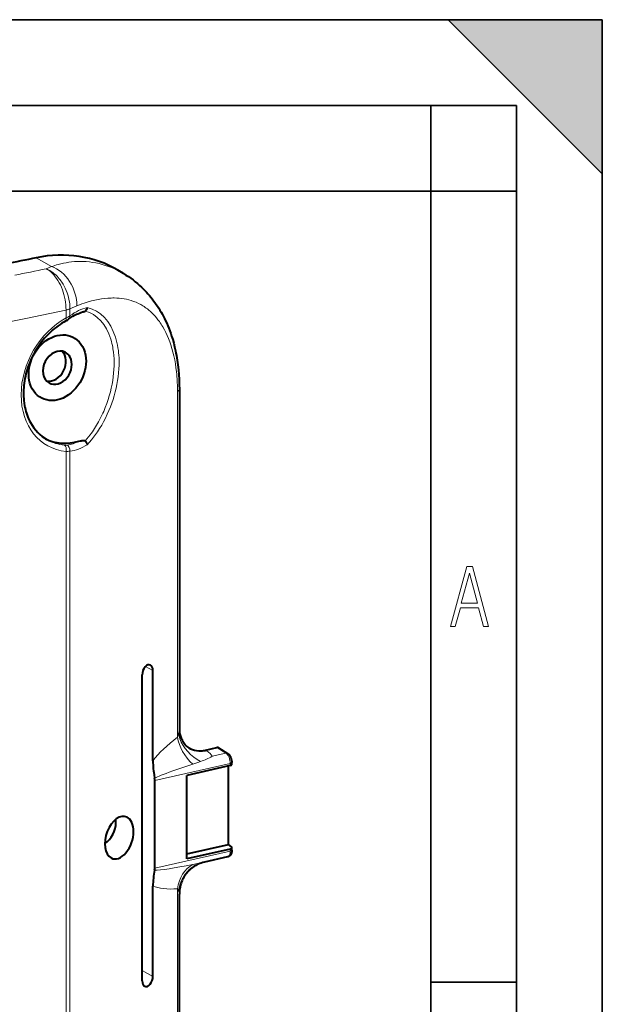
# Model space of a CAD drawing. Extents: x 0 to 420, y 0 to 297.
# Drawn here: x 386 to 420, y 240 to 297 of the extents above; entities that cross this region are included whole.
import ezdxf

# ---------------------------------------------------------------- set-up
doc = ezdxf.new("R2010")
doc.units = 0

msp = doc.modelspace()

# ---------------------------------------------------------------- linework, layer by layer
at = {"color": 7, "lineweight": 35}
for p, q in [((0, 297), (420, 297)), ((0, 297), (420, 297)), ((411, 297), (420, 288)), ((411, 297), (420, 297)), ((420, 0), (420, 297)), ((420, 0), (420, 297)), ((420, 288), (420, 297)), ((20.000401, 292), (415, 292)), ((410, 287), (410, 292)), ((415, 4.99976), (415, 292)), ((25.000401, 287), (410, 287)), ((410, 287), (415, 287)), ((410, 9.99976), (410, 287)), ((410, 240.832993), (415, 240.832993))]:
    msp.add_line(p, q, dxfattribs=at)
at = {"color": 7, "lineweight": 18}
for p, q in [((387.846191, 282.591553), (386.956909, 283.107574)), ((387.53363, 282.462708), (387.846191, 282.591553)), ((388.695007, 280.053223), (388.695068, 280.060425)), ((388.695007, 279.594513), (388.695007, 280.053223)), ((388.923462, 280.12442), (388.923492, 280.127716)), ((388.923462, 279.716125), (388.923462, 280.124115)), ((388.923492, 280.127716), (389.333252, 280.298187)), ((395.199402, 275.318481), (395.199402, 255.131317)), ((388.695007, 247.979431), (388.695007, 271.806213)), ((388.923462, 248.050323), (388.923462, 271.826416)), ((393.768127, 259.03009), (393.338593, 259.262085)), ((397.499268, 254.529602), (398.02887, 254.198837)), ((396.899902, 254.335205), (396.829834, 254.378967)), ((396.907104, 254.330704), (396.899902, 254.335205)), ((397.227234, 254.018433), (398.02887, 254.198837)), ((393.874268, 252.596756), (398.285645, 253.589508)), ((398.285645, 253.47052), (398.285645, 253.589508)), ((393.874268, 247.494659), (398.285645, 248.487396)), ((398.285645, 248.487396), (398.285645, 248.606384)), ((388.695007, 224.152649), (388.695007, 247.979431)), ((388.923462, 224.274261), (388.923462, 248.050323)), ((396.090729, 247.70018), (396.555176, 247.792969)), ((396.555176, 247.792969), (396.786072, 247.842133)), ((395.199402, 226.100403), (395.199402, 246.287552)), ((393.768127, 241.175934), (393.14212, 241.514053))]:
    msp.add_line(p, q, dxfattribs=at)
at = {"color": 7, "lineweight": 40}
for p, q in [((392.052643, 282.186035), (391.723022, 282.381714)), ((395.310333, 275.425903), (395.310333, 255.668365)), ((393.14212, 240.91069), (393.14212, 258.764832)), ((393.768127, 253.758453), (393.768127, 259.03009)), ((396.829834, 254.378967), (397.499268, 254.529602)), ((395.865601, 254.505676), (395.878601, 254.497437)), ((397.599915, 254.514313), (398.130981, 254.182632)), ((398.285645, 253.47052), (395.743439, 252.898438)), ((398.186737, 248.871674), (398.186737, 253.448273)), ((398.375702, 253.512756), (398.375702, 253.646667)), ((395.743439, 248.034271), (395.743439, 252.898438)), ((393.874268, 247.494659), (393.874268, 252.596756)), ((395.743439, 248.321823), (398.186737, 248.871674)), ((398.346527, 248.731079), (398.186737, 248.871674)), ((398.285645, 248.606384), (395.743439, 248.034271)), ((398.375702, 248.544556), (398.375702, 248.678452)), ((398.125824, 248.143646), (396.786072, 247.842133)), ((393.768127, 241.175934), (393.768127, 246.447586)), ((395.310333, 226.207809), (395.310303, 245.965012))]:
    msp.add_line(p, q, dxfattribs=at)
at = {"color": 7, "lineweight": 18}
for points in [[(387.846191, 282.591553), (387.947021, 282.62677), (388.048035, 282.659912), (388.147217, 282.690369), (388.246613, 282.71875), (388.397522, 282.757812), (388.548889, 282.792084), (388.700684, 282.821472), (388.852875, 282.846008), (389.022461, 282.867462), (389.192444, 282.882812), (389.362732, 282.891998), (389.533325, 282.894989), (389.703979, 282.891785), (389.874695, 282.882385), (390.062317, 282.864868), (390.249542, 282.839844), (390.436218, 282.807312), (390.622131, 282.767365), (390.807007, 282.719971), (390.990662, 282.665222), (391.172791, 282.603149), (391.35318, 282.533875), (391.531616, 282.457397), (391.707825, 282.373871), (391.881561, 282.283386), (392.052643, 282.186035)], [(388.695068, 280.060425), (388.692993, 280.208496), (388.683594, 280.35791), (388.666992, 280.507935), (388.643494, 280.657959), (388.613098, 280.807281), (388.576111, 280.955261), (388.532654, 281.101257), (388.482849, 281.244568), (388.426941, 281.384583), (388.365051, 281.520599), (388.297424, 281.651917), (388.224182, 281.777863), (388.14917, 281.892548), (388.069458, 282.000916), (388.027893, 282.05249), (387.985291, 282.102203), (387.919434, 282.173035), (387.851471, 282.239105), (387.781525, 282.299988), (387.709778, 282.355408), (387.651855, 282.395081), (387.593079, 282.430908), (387.53363, 282.462708)], [(388.923492, 280.127716), (388.920654, 280.262329), (388.910614, 280.397888), (388.893494, 280.533722), (388.869446, 280.669342), (388.838684, 280.804199), (388.801331, 280.937805), (388.757599, 281.06958), (388.707642, 281.199066), (388.651672, 281.325745), (388.589874, 281.449127), (388.522461, 281.568726), (388.483765, 281.631531), (388.443542, 281.693024), (388.4021, 281.752686), (388.359192, 281.810883), (388.299561, 281.886292), (388.237488, 281.95871), (388.173096, 282.027893), (388.092926, 282.106445), (388.009766, 282.179657), (387.92392, 282.247192), (387.835571, 282.308685), (387.745087, 282.363708), (387.675446, 282.400818), (387.604858, 282.433868), (387.53363, 282.462708)], [(389.333252, 280.298187), (389.47757, 280.35675), (389.621429, 280.410767), (389.764832, 280.460541), (389.872101, 280.495239), (389.979126, 280.52771), (390.192566, 280.586426), (390.381226, 280.631561), (390.569519, 280.670349), (390.757629, 280.702637), (390.945618, 280.72818), (391.133484, 280.746643), (391.230408, 280.753235), (391.327332, 280.757751), (391.420349, 280.760071), (391.513336, 280.760315), (391.65564, 280.756561), (391.797729, 280.747498), (391.939514, 280.73291), (392.080902, 280.712463), (392.223022, 280.685638), (392.364441, 280.652252), (392.505005, 280.612061), (392.644531, 280.564758), (392.782776, 280.510101), (392.919556, 280.447876), (393.054626, 280.377869), (393.186829, 280.300446), (393.252289, 280.258636), (393.317139, 280.214783), (393.381104, 280.169128), (393.444397, 280.12146), (393.53833, 280.045898), (393.630676, 279.965637), (393.721252, 279.880737), (393.809967, 279.791168), (393.896759, 279.69693), (393.981476, 279.598022), (394.064026, 279.494507), (394.144287, 279.386353), (394.196411, 279.311829), (394.247498, 279.235321), (394.297546, 279.156647), (394.346436, 279.075989), (394.440613, 278.909119), (394.525574, 278.74353), (394.605896, 278.57135), (394.681519, 278.392853), (394.752228, 278.208252), (394.817932, 278.017853), (394.881897, 277.810333), (394.940002, 277.597046), (394.992188, 277.378418), (395.038422, 277.154938), (395.078674, 276.927032), (395.112915, 276.695251), (395.141296, 276.460052), (395.155212, 276.320557), (395.167175, 276.180115), (395.177185, 276.038849), (395.185272, 275.896912), (395.195862, 275.61145), (395.199402, 275.318481)], [(391.310394, 278.348328), (391.344421, 278.22998), (391.375092, 278.109314), (391.402405, 277.986542), (391.42038, 277.894592), (391.436584, 277.801544), (391.451416, 277.704407), (391.464386, 277.606201), (391.484375, 277.409851), (391.49707, 277.209717), (391.502563, 277.006104), (391.500824, 276.799194), (391.491882, 276.589233), (391.475677, 276.376434), (391.452209, 276.161041), (391.421356, 275.943268), (391.383087, 275.723328), (391.33728, 275.501495), (391.283813, 275.278137), (391.222595, 275.053375), (391.15332, 274.827454), (391.075928, 274.600708), (390.990173, 274.373566), (390.944031, 274.259705), (390.895691, 274.145966), (390.845398, 274.032928), (390.792908, 273.920135), (390.695557, 273.723053), (390.591278, 273.527435), (390.480042, 273.333801), (390.361755, 273.14267), (390.298645, 273.046387), (390.233734, 272.950989), (390.169617, 272.860291), (390.10376, 272.770569), (390.011353, 272.650299), (389.915833, 272.532257), (389.817078, 272.416718)], [(391.582764, 278.475067), (391.627258, 278.325378), (391.666504, 278.172119), (391.7005, 278.015564), (391.729309, 277.855896), (391.752991, 277.693237), (391.768829, 277.555573), (391.781128, 277.416077), (391.789886, 277.274811), (391.794128, 277.167786), (391.796417, 277.059875), (391.795044, 276.841461), (391.785767, 276.619904), (391.768585, 276.395477), (391.743408, 276.168457), (391.710266, 275.939087), (391.669006, 275.707703), (391.623779, 275.493011), (391.571594, 275.277069), (391.512329, 275.06015), (391.445862, 274.842529), (391.372131, 274.624512), (391.291016, 274.406464), (391.202454, 274.188751), (391.106323, 273.971741), (391.002441, 273.75592), (390.890839, 273.541748), (390.776917, 273.339355), (390.655762, 273.139496), (390.592407, 273.04068), (390.527252, 272.942719), (390.419159, 272.787964), (390.306335, 272.635925), (390.188843, 272.48703), (390.06665, 272.341675), (389.939789, 272.200287)], [(395.310333, 275.425903), (395.307068, 275.406403), (395.297394, 275.387268), (395.281921, 275.36908), (395.267395, 275.356567), (395.250366, 275.344696), (395.226227, 275.330963), (395.199402, 275.318481)], [(395.37851, 255.194489), (395.382324, 255.178894), (395.383911, 255.162689), (395.383301, 255.145447), (395.380493, 255.127823), (395.369019, 255.092682), (395.356873, 255.068207), (395.341797, 255.043762)], [(395.878601, 254.497437), (395.93631, 254.46347), (395.99585, 254.432617), (396.057129, 254.404922), (396.104126, 254.386261), (396.151978, 254.369415), (396.200806, 254.354355), (396.250488, 254.341156), (396.351868, 254.320435), (396.455872, 254.307312), (396.562195, 254.301941), (396.670471, 254.304459), (396.727142, 254.308899), (396.784241, 254.315491), (396.841949, 254.32428), (396.899902, 254.33522)], [(393.863831, 252.732269), (393.952087, 252.776184), (394.042725, 252.818314), (394.134338, 252.858719), (394.248474, 252.906845), (394.364075, 252.953644), (394.533386, 253.019501), (394.709473, 253.085373), (394.93576, 253.167038), (395.163879, 253.246628), (395.39325, 253.324448), (395.623657, 253.400742), (396.090729, 253.550629)]]:
    msp.add_lwpolyline(points, dxfattribs=at)
at = {"color": 7, "lineweight": 40}
for points in [[(392.052643, 282.186035), (392.195801, 282.098236), (392.336365, 282.006409), (392.473419, 281.911285), (392.607727, 281.812317), (392.738281, 281.710388), (392.865967, 281.604889), (392.990051, 281.49646), (393.111084, 281.384705), (393.205963, 281.292694), (393.298798, 281.198669), (393.389282, 281.102966), (393.477692, 281.005341), (393.563782, 280.906128), (393.647705, 280.805115), (393.729401, 280.702576), (393.808929, 280.598328), (393.88623, 280.492584), (393.961365, 280.385254), (394.034363, 280.276428), (394.105164, 280.166138), (394.173828, 280.054321), (394.240326, 279.941162), (394.304779, 279.826447), (394.367004, 279.710541), (394.438538, 279.570435), (394.506958, 279.428772), (394.572632, 279.284851), (394.635132, 279.139526), (394.695007, 278.991882), (394.75177, 278.843048), (394.805878, 278.691895), (394.856934, 278.539642), (394.921844, 278.329895), (394.981567, 278.117249), (395.036133, 277.901794), (395.085602, 277.683685), (395.113678, 277.547394), (395.139709, 277.410706), (395.16391, 277.272644), (395.186127, 277.134277), (395.206512, 276.99469), (395.224945, 276.854797), (395.256287, 276.572662), (395.280304, 276.288208), (395.29718, 276.001892), (395.307068, 275.714294), (395.310333, 275.425903)], [(388.868713, 279.539581), (388.983276, 279.620667), (389.097931, 279.694244), (389.200684, 279.753784), (389.306061, 279.808655), (389.384674, 279.84552), (389.476929, 279.884277), (389.567749, 279.917664), (389.657654, 279.946014), (389.717041, 279.962128)], [(388.673401, 279.416656), (388.562927, 279.354279), (388.453461, 279.287781), (388.345154, 279.217224), (388.23819, 279.142761), (388.13269, 279.064392), (388.028778, 278.982239), (387.926605, 278.896423), (387.826294, 278.807007), (387.728027, 278.714142), (387.631897, 278.617889), (387.537994, 278.518372), (387.446472, 278.415771), (387.357483, 278.31015), (387.271118, 278.20166), (387.1875, 278.090454), (387.10675, 277.976624), (387.0289, 277.860382), (386.954132, 277.741821), (386.882507, 277.621094), (386.814148, 277.498383), (386.749084, 277.37381), (386.687469, 277.247559), (386.629333, 277.119781), (386.574768, 276.990631), (386.523804, 276.860291), (386.476562, 276.728912), (386.433044, 276.59668), (386.393372, 276.463745), (386.357513, 276.330292), (386.325562, 276.196472), (386.297516, 276.062469), (386.273438, 275.928467), (386.253357, 275.794617), (386.237244, 275.661102), (386.225159, 275.528076), (386.217072, 275.395752), (386.213013, 275.264221), (386.212952, 275.133728), (386.216888, 275.004395), (386.224792, 274.876404), (386.232971, 274.784973), (386.253967, 274.614838), (386.280243, 274.458099), (386.295715, 274.380951), (386.32309, 274.261963), (386.354187, 274.145233), (386.389008, 274.030884), (386.42746, 273.919067), (386.469482, 273.809875), (386.515015, 273.70343), (386.563995, 273.599915), (386.616333, 273.49939)], [(389.447693, 272.401733), (389.532532, 272.423676), (389.576477, 272.43335), (389.622437, 272.44165), (389.66803, 272.447296), (389.701355, 272.449066), (389.739929, 272.447479), (389.760864, 272.444183), (389.780518, 272.438721), (389.792511, 272.433746), (389.803101, 272.427856), (389.811676, 272.42157), (389.817078, 272.416718)], [(395.378479, 255.194489), (395.399292, 255.133881), (395.422455, 255.074951), (395.447632, 255.018173), (395.474518, 254.963867), (395.511475, 254.897339), (395.550598, 254.834778), (395.591553, 254.776276), (395.63385, 254.721954), (395.693756, 254.6539), (395.752594, 254.595795), (395.803894, 254.551483), (395.861694, 254.508514), (395.865601, 254.505676)], [(398.130981, 254.182632), (398.164703, 254.158691), (398.19455, 254.132263), (398.220856, 254.104126), (398.244415, 254.074402), (398.265503, 254.043365), (398.284515, 254.011078), (398.301575, 253.977661), (398.316833, 253.943207), (398.342102, 253.871704), (398.360474, 253.797668), (398.371826, 253.72226), (398.374725, 253.684418), (398.375702, 253.646667)], [(393.768127, 253.758453), (393.769897, 253.635986), (393.774811, 253.515442), (393.78241, 253.397705), (393.792145, 253.2836), (393.803528, 253.173935), (393.815948, 253.069519), (393.832642, 252.944366), (393.863831, 252.732269)], [(398.375702, 248.544556), (398.374695, 248.506927), (398.371521, 248.469574), (398.366089, 248.432465), (398.358093, 248.395721), (398.347168, 248.359131), (398.332825, 248.322937), (398.31427, 248.286896), (398.290771, 248.251831), (398.273682, 248.231323), (398.250549, 248.208344), (398.22406, 248.187347), (398.201782, 248.173187), (398.177795, 248.16098), (398.152344, 248.151031), (398.125824, 248.143646)], [(396.785187, 247.842041), (396.673584, 247.814285), (396.584869, 247.787796), (396.500549, 247.758179), (396.419128, 247.724915), (396.340729, 247.688263), (396.26532, 247.648315), (396.230469, 247.62825), (396.152252, 247.579163), (396.077087, 247.526398), (396.004761, 247.470001), (395.935242, 247.410019), (395.89267, 247.370193), (395.839539, 247.316849), (395.78833, 247.261169), (395.739075, 247.203094), (395.691833, 247.14267), (395.649353, 247.083694), (395.608795, 247.022568), (395.57019, 246.959229), (395.533569, 246.893616), (395.499298, 246.82605), (395.466522, 246.754517), (395.436157, 246.680359), (395.408447, 246.603455), (395.383667, 246.523361)]]:
    msp.add_lwpolyline(points, dxfattribs=at)
at = {"color": 7, "lineweight": 18}
for points in [[(411.141174, 261.586731), (411.413666, 261.586731), (411.714325, 262.686066), (412.771393, 262.686066), (413.067352, 261.586731), (413.363312, 261.586731), (412.428436, 265.086731), (412.08548, 265.086731)], [(411.766022, 262.953857), (412.240509, 264.701508), (412.710297, 262.953857)]]:
    msp.add_lwpolyline(points, close=True, dxfattribs=at)
for centre, radius, start, end in [((388.42392, 281.407898), 1.374348, 281.378171, 291.317264), ((388.002441, 281.174683), 1.725154, 293.667388, 302.270831), ((388.478241, 274.205505), 2.047261, 277.596117, 298.255821), ((388.677673, 272.884583), 0.71158, 263.836121, 275.735096), ((388.706909, 272.995209), 1.188868, 269.427689, 280.497739), ((394.180481, 255.574615), 1.111373, 336.487567, 347.966925), ((393.694336, 255.718353), 1.617234, 346.577813, 358.228262), ((396.895294, 255.587677), 1.645995, 188.552853, 199.295348), ((394.814697, 258.459839), 5.055255, 290.134951, 298.51071), ((393.679413, 261.205872), 8.026056, 287.483765, 290.995876), ((397.382446, 245.899948), 2.129813, 163.371213, 173.188039), ((395.350586, 246.558151), 0.048691, 259.777144, 313.670099), ((394.781738, 245.993439), 0.511039, 18.133285, 35.154615), ((394.591431, 245.896057), 0.722865, 5.492014, 20.773172)]:
    msp.add_arc(centre, radius, start, end, dxfattribs=at)
at = {"color": 7, "lineweight": 40}
for centre, radius, start, end in [((389.646545, 280.306061), 0.350727, 281.578029, 299.099021), ((389.635773, 280.245514), 0.30618, 306.411155, 352.123827), ((387.886322, 280.887268), 1.667877, 298.155178, 306.089768), ((389.506714, 272.095734), 0.446055, 13.572121, 45.963406), ((396.878296, 255.650543), 1.567901, 179.334116, 196.915314), ((397.531616, 254.400864), 0.132575, 58.939792, 104.09612), ((392.959778, 252.59436), 0.914477, 0.150927, 8.674211), ((398.302887, 248.671417), 0.073509, 5.514037, 53.822058), ((398.579346, 246.407761), 4.811836, 168.461958, 179.525676), ((393.167938, 247.490936), 0.706293, 350.172524, 0.300498), ((397.343323, 245.983124), 2.032919, 164.58517, 180.510634)]:
    msp.add_arc(centre, radius, start, end, dxfattribs=at)
for centre, major_axis, ratio, start_param, end_param in [((386.806244, 273.678284), (-4.612152, -8.872879), 0.785005, 3.097194305, 3.708437709), ((311.621643, -4432.015137), (-2306.307617, -4436.884766), 0.785005, 3.708437709, 3.708867634), ((388.191284, 276.692444), (-0.922424, -1.774582), 0.785005, 5.797269278, 12.080454586), ((388.191284, 276.692444), (-0.466049, -0.896576), 0.785005, 3.163717185, 6.261046672), ((387.861511, 276.863861), (-0.461212, -0.887283), 0.785005, 0.215590137, 2.925962128), ((388.191284, 276.692444), (-0.466049, -0.896576), 0.785005, 2.655676625, 3.163717185), ((388.191284, 276.692444), (-0.466049, -0.896576), 0.785005, 6.261046672, 8.938861932), ((389.523254, 276.052917), (-1.848755, -3.607819), 0.761777, 5.804468826, 6.257296922), ((389.290649, 276.121002), (-1.844864, -3.549149), 0.785005, 0.0182946, 0.631894659), ((393.455139, 258.897461), (0.144135, 0.45697), 0.608037, 6.159225256, 8.332494747), ((393.455139, 258.897461), (0.144135, 0.45697), 0.608037, 5.190902093, 6.159225256), ((396.832214, 256.26123), (-0.925125, -1.777283), 0.7839, 6.248323903, 6.867946014), ((398.17572, 253.494537), (0.199966, 0.018997), 0.201857, 5.275183633, 6.264100454), ((391.802307, 249.270096), (-0.385559, -1.222458), 0.608033, 3.043926265, 6.168027889), ((390.565491, 249.915222), (-0.576523, -1.109116), 0.785005, 0.977469836, 2.155676625), ((390.565491, 249.915222), (-0.576523, -1.109116), 0.785005, 2.155676625, 2.319637847), ((391.802307, 249.270096), (-0.385559, -1.222458), 0.608033, 2.049299047, 3.043926265), ((391.802307, 249.270096), (-0.385559, -1.222458), 0.608033, 6.168027889, 8.332484354), ((398.17572, 248.696655), (-0.199692, 0.023575), 0.475328, 2.208804999, 3.19772182), ((393.455139, 241.04332), (0.144135, 0.45697), 0.608037, 2.04930944, 3.05262618), ((393.455139, 241.04332), (0.144135, 0.45697), 0.608037, 3.05262618, 5.190902093)]:
    msp.add_ellipse(centre, major_axis=major_axis, ratio=ratio, start_param=start_param, end_param=end_param, dxfattribs=at)
at = {"color": 7, "lineweight": 18}
for centre, major_axis, ratio, start_param, end_param in [((312.594452, -4432.520508), (-2306.279053, -4436.830078), 0.785005, 3.708532313, 3.708969839), ((387.77774, 280.727661), (0.764557, -1.847092), 0.733413, 1.05170415, 2.583758605), ((313.655396, -4433.072266), (-2305.357178, -4435.056152), 0.785005, 3.708501087, 3.744444816), ((388.145355, 280.338959), (-1, 0), 0.34202, 2.15276085, 2.462463794), ((389.540375, 276.025574), (-1.30574, -4.148773), 0.607622, 3.478363961, 3.838555829), ((388.317596, 275.472656), (-1.665909, -4.47435), 0.606758, 2.470552218, 3.201831908), ((388.501312, 275.591187), (-1.665268, -4.544876), 0.62573, 2.462991365, 3.219641955), ((389.675415, 275.92099), (-1.986465, -3.821579), 0.785005, 4.002438391, 6.592093018), ((388.530121, 279.680237), (0.14328, -0.26358), 0.403781, 6.283087467, 7.314673706), ((388.690063, 279.780548), (0.17868, -0.240982), 0.644186, 6.283168567, 7.164657648), ((389.513367, 276.005219), (-1.848129, -3.555435), 0.785005, 6.261055085, 6.592076293), ((388.530121, 271.891937), (0.027924, 0.298691), 0.590166, 4.476917045, 6.030260079), ((388.690033, 271.890869), (0.031601, -0.298325), 0.786296, 1.270696136, 2.756823047), ((389.540894, 276.029297), (-1.306671, -4.137466), 0.608196, 0.259422504, 0.620083017), ((398.284668, 254.579956), (5.028259, 2.580566), 0.374446, 2.027644641, 2.461211409), ((396.755615, 254.701675), (1.220184, -1.584671), 0.635231, 4.011446561, 4.968357943), ((397.096985, 255.06636), (1.65976, -1.115891), 0.721302, 3.905679804, 4.865807559), ((394.771973, 253.888794), (2.499924, -0.052216), 0.369294, 0.197176647, 0.554770784), ((398.019562, 253.734344), (0.105118, -0.488846), 0.500035, 1.164682063, 2.70057242), ((398.025024, 254.013), (-0.105957, -0.169632), 0.790135, 3.141485166, 3.788051095), ((398.17572, 253.646652), (-0.199997, 0), 0.34202, 2.15276085, 3.141698317), ((398.019562, 248.632233), (0.105118, -0.488846), 0.500035, 0.004734721, 1.16468127), ((398.17572, 248.54454), (-0.199997, 0), 0.34202, 2.15276085, 3.141698021), ((399.876923, 249.05069), (6.255783, 1.62149), 0.070442, 3.403377071, 4.044203928), ((396.755615, 245.85788), (0.154358, -1.994034), 0.789486, 3.477678996, 4.434590379), ((397.096985, 245.876053), (0.120514, -1.996368), 0.922017, 3.37432761, 4.334455364), ((398.284668, 249.453369), (5.02916, 2.560287), 0.375564, 3.443202823, 3.876769591)]:
    msp.add_ellipse(centre, major_axis=major_axis, ratio=ratio, start_param=start_param, end_param=end_param, dxfattribs=at)
at = {"color": 7, "lineweight": 5}
msp.add_solid([(411, 297), (420, 288), (420, 297)], dxfattribs=at)

doc.saveas('drawing.dxf')
